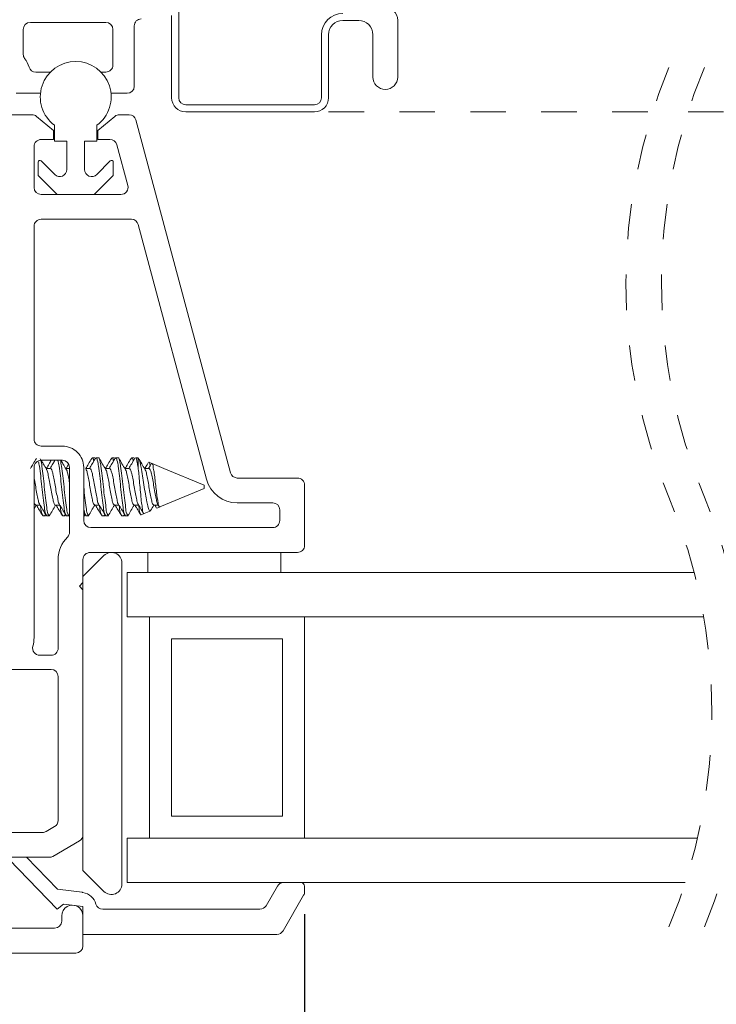
# Model space of a CAD drawing. Extents: x 59 to 68.3, y 12.4 to 32.7.
# Drawn here: x 62.6 to 64.6, y 14.3 to 17.1 of the extents above; entities that cross this region are included whole.
import ezdxf

# ---------------------------------------------------------------- set-up
doc = ezdxf.new("R2010")
doc.units = 0
doc.header["$LTSCALE"] = 0.3
doc.header["$MEASUREMENT"] = 0
doc.linetypes.add('HIDDEN', pattern=[0.375, 0.25, -0.125])
doc.layers.get('0').update_dxf_attribs({"linetype": 'CONTINUOUS'})
doc.layers.get('Defpoints').update_dxf_attribs({"linetype": 'CONTINUOUS'})
doc.styles.add('ARCHITECTURAL', font='simplex.shx', dxfattribs={"height": 0.2})
doc.dimstyles.new('DIM-MMSTACKED', dxfattribs={"dimscale": 0, "dimtxt": 0.125, "dimasz": 0.125, "dimexe": 0.063, "dimexo": 0.063, "dimgap": 0.07, "dimtad": 0, "dimtih": 1, "dimtoh": 1, "dimdec": 4, "dimzin": 4, "dimdsep": 46, "dimlunit": 4, "dimtxsty": 'ARCHITECTURAL', "dimcen": 0.02, "dimclrt": 7, "dimadec": 0, "dimazin": 0, "dimtfac": 0.75, "dimtdec": 4, "dimtmove": 2, "dimatfit": 3, "dimfxl": 1, "dimfrac": 1, "dimtolj": 1, "dimtzin": 4, "dimarcsym": 0})

# ---------------------------------------------------------------- blocks, each defined once
blk = doc.blocks.new('*D5')
at = {"color": 0, "lineweight": -2, "transparency": 16777216}
for p, q in [((63.4072, 14.4682), (63.4072, 12.712)), ((60.8447, 14.246), (60.8447, 12.712)), ((60.9697, 12.775), (61.7261, 12.775)), ((63.2822, 12.775), (62.5257, 12.775))]:
    blk.add_line(p, q, dxfattribs=at)
at = {"color": 0, "transparency": 16777216}
for points in [[(60.9697, 12.7959), (60.9697, 12.7542), (60.8447, 12.775)], [(63.2822, 12.7959), (63.2822, 12.7542), (63.4072, 12.775)]]:
    blk.add_solid(points, dxfattribs=at)
at = {"layer": 'Defpoints', "color": 0, "transparency": 16777216}
for p in [(63.4072, 14.5312), (60.8447, 14.309), (63.4072, 12.775)]:
    blk.add_point(p, dxfattribs=at)
at = {"color": 7, "transparency": 16777216, "insert": (62.1259, 12.925), "char_height": 0.2, "attachment_point": 2, "style": 'ARCHITECTURAL'}
blk.add_mtext('\\A1;2{\\H0.750000x;\\S9#16;}"', dxfattribs=at)
blk = doc.blocks.new('*D10')
at = {"color": 0, "lineweight": -2, "transparency": 16777216}
for p, q in [((63.4072, 14.5887), (63.4072, 12.712)), ((65.5775, 14.5887), (65.5775, 12.712)), ((63.5322, 12.775), (63.6788, 12.775)), ((65.4525, 12.775), (65.1997, 12.775))]:
    blk.add_line(p, q, dxfattribs=at)
at = {"color": 0, "transparency": 16777216}
for points in [[(63.5322, 12.7959), (63.5322, 12.7542), (63.4072, 12.775)], [(65.4525, 12.7959), (65.4525, 12.7542), (65.5775, 12.775)]]:
    blk.add_solid(points, dxfattribs=at)
at = {"layer": 'Defpoints', "color": 0, "transparency": 16777216}
for p in [(63.4072, 14.6517), (65.5775, 14.6517), (65.5775, 12.775)]:
    blk.add_point(p, dxfattribs=at)
at = {"color": 7, "transparency": 16777216, "insert": (64.4392, 13.0048), "char_height": 0.2, "attachment_point": 2, "style": 'ARCHITECTURAL'}
blk.add_mtext('\\A1;DAYLIGHT\\POPENING', dxfattribs=at)

msp = doc.modelspace()

# ---------------------------------------------------------------- linework, layer by layer
at = {"color": 7, "linetype": 'Continuous', "lineweight": 15}
for p, q in [((63.05216, 17.18747), (63.05216, 16.89147)), ((63.03216, 16.89147), (63.03216, 17.12397)), ((62.61366, 17.08397), (62.61366, 17.01397)), ((62.84666, 17.10397), (62.63366, 17.10397)), ((62.86666, 16.98397), (62.86666, 17.08397)), ((62.92666, 17.09397), (62.92666, 16.92397)), ((63.55966, 17.10947), (63.51466, 17.10947)), ((63.66966, 17.10947), (63.66966, 16.94997)), ((63.45466, 16.89147), (63.45466, 17.06947)), ((63.47466, 17.06947), (63.47466, 16.89147)), ((63.59966, 16.94997), (63.59966, 17.06947)), ((62.64905, 16.96397), (62.69051, 16.96397)), ((62.83281, 16.96397), (62.84666, 16.96397)), ((62.66219, 16.90397), (62.59366, 16.90397)), ((62.90666, 16.90397), (62.86113, 16.90397)), ((63.07216, 16.87147), (63.43466, 16.87147)), ((62.55416, 16.8437), (62.63825, 16.8437)), ((62.69916, 16.7987), (62.65111, 16.83902)), ((62.87221, 16.83902), (62.82416, 16.7987)), ((62.88507, 16.8437), (62.91202, 16.8437)), ((63.43466, 16.85147), (63.07216, 16.85147)), ((62.70166, 16.7687), (62.70166, 16.8137)), ((62.82166, 16.8137), (62.82166, 16.7687)), ((63.19804, 15.83352), (62.93134, 16.82887)), ((62.69916, 16.7737), (62.69916, 16.7987)), ((62.82416, 16.7987), (62.82416, 16.7737)), ((62.64416, 16.6387), (62.64416, 16.7537)), ((62.66416, 16.7737), (62.69916, 16.7737)), ((62.73666, 16.7687), (62.70166, 16.7687)), ((62.73666, 16.68905), (62.73666, 16.7687)), ((62.78666, 16.7687), (62.78666, 16.68905)), ((62.82166, 16.7687), (62.78666, 16.7687)), ((62.82416, 16.7737), (62.85831, 16.7737)), ((62.87763, 16.75887), (62.90844, 16.64387)), ((62.65566, 16.67434), (62.65566, 16.7097)), ((62.6642, 16.71323), (62.70252, 16.67491)), ((62.8208, 16.67491), (62.85912, 16.71323)), ((62.86766, 16.7097), (62.86766, 16.67434)), ((62.70777, 16.62016), (62.65712, 16.67081)), ((62.8662, 16.67081), (62.81555, 16.62016)), ((62.7113, 16.6187), (62.66416, 16.6187)), ((62.81202, 16.6187), (62.7113, 16.6187)), ((62.88912, 16.6187), (62.81202, 16.6187)), ((62.64416, 15.9287), (62.64416, 16.5287)), ((62.66416, 16.5487), (62.9186, 16.5487)), ((62.93791, 16.53387), (63.13043, 15.8154)), ((62.72416, 15.9087), (62.66416, 15.9087)), ((62.66416, 15.8687), (62.72416, 15.8687)), ((62.81554, 15.8757), (62.80859, 15.8757)), ((62.82601, 15.8757), (62.81907, 15.8757)), ((62.87109, 15.8757), (62.86415, 15.8757)), ((62.88157, 15.8757), (62.87463, 15.8757)), ((62.92665, 15.8757), (62.9197, 15.8757)), ((62.93812, 15.8757), (62.93018, 15.8757)), ((62.93713, 15.87395), (62.93812, 15.87521)), ((62.93812, 15.84443), (62.93812, 15.87521)), ((62.97631, 15.85988), (62.9682, 15.86324)), ((62.64416, 15.3687), (62.64416, 15.8487)), ((62.6906, 15.84563), (62.67799, 15.84563)), ((62.74416, 15.84563), (62.73354, 15.84563)), ((62.74158, 15.85774), (62.73433, 15.84563)), ((62.74416, 15.8487), (62.74416, 15.66626)), ((62.78416, 15.6987), (62.78416, 15.8487)), ((62.80171, 15.84563), (62.7891, 15.84563)), ((62.85726, 15.84563), (62.84465, 15.84563)), ((62.91282, 15.84563), (62.90021, 15.84563)), ((62.96838, 15.84563), (62.95576, 15.84563)), ((62.97541, 15.85948), (62.97494, 15.85831)), ((63.38716, 15.8187), (63.21736, 15.8187)), ((62.99909, 15.73696), (63.12401, 15.7887)), ((63.12401, 15.79179), (63.12401, 15.7987)), ((63.12401, 15.7887), (63.12401, 15.79179)), ((63.40716, 15.6287), (63.40716, 15.7987)), ((62.64416, 15.73161), (62.65021, 15.74177)), ((62.64893, 15.74177), (62.66144, 15.74177)), ((62.70449, 15.74177), (62.71701, 15.74177)), ((62.78416, 15.72242), (62.78889, 15.71445)), ((62.8156, 15.74177), (62.82813, 15.74177)), ((62.87115, 15.74177), (62.88368, 15.74177)), ((62.92671, 15.74177), (62.93924, 15.74177)), ((62.95432, 15.71841), (62.97361, 15.7264)), ((62.98226, 15.74177), (62.99479, 15.74177)), ((62.98434, 15.74177), (62.98807, 15.73553)), ((62.99051, 15.73418), (62.98964, 15.73345)), ((62.99079, 15.73352), (62.9977, 15.73638)), ((62.99319, 15.74443), (62.99662, 15.73873)), ((62.99862, 15.73676), (62.99909, 15.73696)), ((63.21736, 15.7487), (63.31716, 15.7487)), ((63.33716, 15.7287), (63.33716, 15.6987)), ((62.6697, 15.7117), (62.67665, 15.7117)), ((62.67486, 15.71488), (62.67665, 15.7117)), ((62.68018, 15.7117), (62.68713, 15.7117)), ((62.72526, 15.7117), (62.7322, 15.7117)), ((62.7303, 15.7151), (62.7322, 15.7117)), ((62.73574, 15.7117), (62.74268, 15.7117)), ((62.7422, 15.71257), (62.74416, 15.71587)), ((62.78416, 15.7117), (62.78776, 15.7117)), ((62.79129, 15.7117), (62.79824, 15.7117)), ((62.83637, 15.7117), (62.84331, 15.7117)), ((62.84141, 15.7151), (62.84331, 15.7117)), ((62.84685, 15.7117), (62.85379, 15.7117)), ((62.89193, 15.7117), (62.89887, 15.7117)), ((62.89696, 15.7151), (62.89887, 15.7117)), ((62.9024, 15.7117), (62.90935, 15.7117)), ((62.94568, 15.71582), (62.94484, 15.71498)), ((62.94603, 15.71498), (62.95432, 15.71841)), ((63.31716, 15.6787), (62.80416, 15.6787)), ((62.71216, 15.5887), (62.71216, 15.3387)), ((62.84095, 15.59991), (62.78216, 15.54112)), ((62.78216, 15.5237), (62.78216, 15.5887)), ((62.80216, 15.6087), (63.38716, 15.6087)), ((62.96516, 15.6087), (62.96516, 15.55224)), ((63.34016, 15.6087), (63.34016, 15.55224)), ((62.89216, 14.6737), (62.89216, 15.5787)), ((64.50579, 15.55224), (62.90716, 15.55224)), ((62.90716, 15.42724), (62.90716, 15.55224)), ((62.77216, 15.5137), (62.78216, 15.5237)), ((62.78216, 15.5037), (62.77216, 15.5137)), ((62.78216, 15.5237), (62.78216, 15.5037)), ((62.78216, 14.81221), (62.78216, 15.5037)), ((62.96966, 15.42724), (62.90716, 15.42724)), ((64.53271, 15.42724), (62.96966, 15.42724)), ((62.96966, 15.42724), (62.96966, 14.80224)), ((63.40716, 15.42724), (63.40716, 14.80224)), ((63.03216, 14.86474), (63.03216, 15.36474)), ((63.03216, 15.36474), (63.34466, 15.36474)), ((63.34466, 15.36474), (63.34466, 14.86474)), ((62.69216, 15.3187), (62.65999, 15.3187)), ((62.41129, 15.2787), (62.69216, 15.2787)), ((62.71216, 15.2587), (62.71216, 14.85262)), ((63.34466, 14.86474), (63.03216, 14.86474)), ((62.70216, 14.8353), (62.67804, 14.82138)), ((62.66804, 14.8187), (62.54216, 14.8187)), ((62.78216, 14.81221), (62.78216, 14.71127)), ((62.6968, 14.75138), (62.77216, 14.79489)), ((62.96966, 14.80224), (62.90716, 14.80224)), ((62.90716, 14.67724), (62.90716, 14.80224)), ((64.51508, 14.80224), (62.96966, 14.80224)), ((62.54216, 14.7487), (62.6868, 14.7487)), ((62.70945, 14.60278), (62.57432, 14.74271)), ((62.62275, 14.7487), (62.70995, 14.6584)), ((62.78216, 14.71127), (62.84095, 14.65249)), ((64.4806, 14.67724), (62.90716, 14.67724)), ((63.29863, 14.61224), (63.33039, 14.66724)), ((63.40716, 14.66724), (63.40716, 14.6517)), ((62.70995, 14.6584), (62.77942, 14.64987)), ((63.40448, 14.6417), (63.34648, 14.54124)), ((62.72757, 14.61694), (62.70945, 14.60278)), ((62.78216, 14.61024), (62.72757, 14.61694)), ((62.72216, 14.5837), (62.72216, 14.5687)), ((62.78216, 14.53124), (62.78216, 14.61024)), ((62.78216, 14.4987), (62.78216, 14.5837)), ((62.83794, 14.60224), (63.28131, 14.60224)), ((62.70216, 14.5487), (62.54216, 14.5487)), ((63.32916, 14.53124), (62.78216, 14.53124)), ((62.53478, 14.4787), (62.76216, 14.4787))]:
    msp.add_line(p, q, dxfattribs=at)
at = {"color": 7, "linetype": 'HIDDEN', "lineweight": 15}
for p, q in [((63.47466, 16.85147), (64.38863, 16.85147)), ((64.48863, 16.85147), (65.41001, 16.85147))]:
    msp.add_line(p, q, dxfattribs=at)
at = {"color": 7, "linetype": 'Continuous', "lineweight": 15, "flags": 128}
msp.add_lwpolyline([(63.12401, 15.7987), (63.00983, 15.84599), (62.97686, 15.85965)], dxfattribs=at)
at = {"color": 7, "linetype": 'Continuous', "lineweight": 15}
for centre, radius, start, end in [((63.62966, 17.10947), 0.04, 0.00232, 89.99894), ((62.94666, 17.09397), 0.02, 89.9983, 180.00422), ((63.51466, 17.06947), 0.06, 90.00074, 179.99926), ((62.63366, 17.08397), 0.02, 90.00163, 179.99753), ((62.84666, 17.08397), 0.02, 0.00247, 89.99837), ((63.51466, 17.06947), 0.04, 89.99987, 180.00055), ((63.55966, 17.06947), 0.04, 359.99945, 90.00013), ((62.63367, 17.01397), 0.02001, 180.00968, 216.85854), ((62.55369, 16.95398), 0.07997, 17.45421, 36.87347), ((62.64905, 16.98397), 0.02, 197.45866, 270.00151), ((62.76166, 16.8937), 0.1, 306.86996, 233.13004), ((62.84666, 16.98397), 0.02, 269.99807, 0.00025), ((63.63466, 16.94997), 0.035, 180, 0), ((62.90666, 16.92397), 0.02, 270.00163, 359.99669), ((63.07216, 16.89147), 0.04, 180.00262, 269.99822), ((63.07216, 16.89147), 0.02, 180.0019, 269.99894), ((63.43466, 16.89147), 0.02, 270.00106, 359.9981), ((63.43466, 16.89147), 0.04, 270.00178, 359.99738), ((62.63825, 16.8237), 0.02, 50.00102, 89.99918), ((62.88507, 16.8237), 0.02, 90.00082, 129.99898), ((62.91202, 16.8237), 0.02, 15.00104, 89.99913), ((62.66416, 16.7537), 0.02, 89.9983, 180.00338), ((62.85831, 16.7537), 0.02, 14.99883, 90.00244), ((62.66066, 16.7097), 0.005, 45.00046, 179.99747), ((62.86266, 16.7097), 0.005, 0.00253, 134.99954), ((62.66066, 16.67434), 0.005, 179.97822, 225.01759), ((62.71666, 16.68905), 0.02, 225.00097, 359.99878), ((62.80666, 16.68905), 0.02, 180.00122, 314.99903), ((62.86266, 16.67434), 0.005, 314.98241, 0.02178), ((62.88912, 16.6387), 0.02, 270.00254, 14.99686), ((62.66416, 16.6387), 0.02, 180.00018, 269.99772), ((62.7113, 16.6237), 0.005, 224.98728, 270.00949), ((62.81202, 16.6237), 0.005, 269.99051, 315.01272), ((62.66416, 16.5287), 0.02, 89.9983, 180.0038), ((62.9186, 16.5287), 0.02, 14.99806, 90.00266), ((62.66416, 15.9287), 0.02, 179.9962, 270.0017), ((62.72416, 15.8487), 0.06, 359.99871, 90.00129), ((62.66416, 15.8487), 0.02, 89.9983, 180.0038), ((62.72416, 15.8487), 0.02, 0.00065, 90.00061), ((63.21736, 15.8387), 0.02, 194.99921, 270.00151), ((63.21736, 15.8387), 0.09, 195.00006, 270.0001), ((63.38716, 15.7987), 0.02, 359.9962, 90.0017), ((63.31716, 15.7287), 0.02, 0.00082, 90.00044), ((62.80416, 15.6987), 0.02, 180.00289, 269.99837), ((63.31716, 15.6987), 0.02, 269.99888, 359.99986), ((62.80216, 15.5887), 0.09, 135.16235, 179.99926), ((62.72416, 15.66626), 0.02, 315.15537, 0.00329), ((63.38716, 15.6287), 0.02, 269.99914, 0.00338), ((62.80216, 15.5887), 0.02, 89.9983, 180.0038), ((62.86216, 15.5787), 0.03, 0.00029, 134.99964), ((62.55416, 15.3687), 0.09, 344.17253, 359.99977), ((62.65999, 15.3387), 0.02, 164.17453, 270.00069), ((62.69216, 15.3387), 0.02, 269.99846, 0.00028), ((62.69216, 15.2587), 0.02, 0.00064, 90.00042), ((62.69216, 14.85262), 0.02, 299.99366, 0.00501), ((62.66804, 14.8387), 0.02, 270.00073, 299.99951), ((62.76216, 14.81221), 0.02, 300.00387, 359.99522), ((62.6868, 14.7687), 0.02, 270.0016, 299.99707), ((62.86216, 14.6737), 0.03, 225.00036, 359.99971), ((63.34771, 14.65724), 0.02, 89.99786, 150.00232), ((63.39716, 14.66724), 0.01, 359.9979, 89.99622), ((62.7737, 14.60329), 0.04693, 79.61825, 83.00372), ((62.77369, 14.60322), 0.047, 16.49529, 79.61721), ((63.38715, 14.6517), 0.02001, 330.01423, 359.9941), ((62.75216, 14.5837), 0.03, 359.99979, 180.00021), ((62.83794, 14.62224), 0.02, 196.4901, 270.00041), ((63.28131, 14.62224), 0.02, 269.99892, 330.00125), ((62.70216, 14.5687), 0.02, 270.00163, 359.99711), ((63.32916, 14.55124), 0.02, 269.99786, 330.00232), ((62.76216, 14.4987), 0.02, 270.00163, 359.99711)]:
    msp.add_arc(centre, radius, start, end, dxfattribs=at)
at = {"color": 7, "linetype": 'HIDDEN', "lineweight": 0}
for centre, start, end in [((65.88916, 16.37041), 157.38014, 202.61986), ((65.98916, 16.37041), 157.38014, 202.61986), ((62.98008, 15.1583), 337.38014, 22.61986), ((63.08008, 15.1583), 337.38014, 22.61986)]:
    msp.add_arc(centre, 1.57575, start, end, dxfattribs=at)
at = {"color": 7, "linetype": 'Continuous', "lineweight": 15}
for points, knots in [([(62.65059, 15.87413), (62.64756, 15.86898), (62.64196, 15.85946), (62.63627, 15.84998), (62.63366, 15.84563)], [0, 0, 0, 0, 0.540601, 1, 1, 1, 1]), ([(62.65676, 15.86461), (62.65761, 15.86038), (62.66027, 15.84721), (62.66309, 15.82363), (62.66618, 15.79378), (62.66917, 15.76386), (62.67338, 15.7389), (62.67429, 15.72092), (62.67884, 15.71381), (62.68018, 15.71173)], [0, 0, 0, 0, 0.0834072, 0.2595558, 0.4584403, 0.6639836, 0.8384421, 0.9526247, 1, 1, 1, 1]), ([(62.66111, 15.8725), (62.66169, 15.8715), (62.66528, 15.86533), (62.66598, 15.84849), (62.67041, 15.82376), (62.67301, 15.79374), (62.67614, 15.76387), (62.68032, 15.7389), (62.68123, 15.72092), (62.68579, 15.71381), (62.68713, 15.71173)], [0, 0, 0, 0, 0.0209845, 0.130428, 0.2975406, 0.4862217, 0.6812191, 0.8467283, 0.9550516, 1, 1, 1, 1]), ([(62.67933, 15.84338), (62.67629, 15.84846), (62.67125, 15.85688), (62.66628, 15.86534), (62.66431, 15.8687)], [0, 0, 0, 0, 0.60294662, 1, 1, 1, 1]), ([(62.69249, 15.8687), (62.69047, 15.86526), (62.68593, 15.85755), (62.68133, 15.84988), (62.67878, 15.84563)], [0, 0, 0, 0, 0.4461396, 1, 1, 1, 1]), ([(62.70295, 15.8687), (62.70105, 15.86547), (62.6965, 15.85777), (62.6919, 15.85009), (62.68922, 15.84563)], [0, 0, 0, 0, 0.41856736, 1, 1, 1, 1]), ([(62.71152, 15.8687), (62.71266, 15.86311), (62.71562, 15.84859), (62.71866, 15.82363), (62.72173, 15.79378), (62.72473, 15.76386), (62.72894, 15.7389), (62.72984, 15.72092), (62.7344, 15.71381), (62.73574, 15.71173)], [0, 0, 0, 0, 0.1073274, 0.2788791, 0.4725733, 0.6727526, 0.8426583, 0.953861, 1, 1, 1, 1]), ([(62.71832, 15.86948), (62.71951, 15.86363), (62.72252, 15.84885), (62.72561, 15.82363), (62.72867, 15.79378), (62.73167, 15.76386), (62.73588, 15.7389), (62.73679, 15.72092), (62.74134, 15.71381), (62.74268, 15.71173)], [0, 0, 0, 0, 0.1117896, 0.2824845, 0.4752103, 0.6743878, 0.843445, 0.9540917, 1, 1, 1, 1]), ([(62.73457, 15.8439), (62.73154, 15.84899), (62.72661, 15.85724), (62.72174, 15.86552), (62.71986, 15.8687)], [0, 0, 0, 0, 0.61615614, 1, 1, 1, 1]), ([(62.80666, 15.8739), (62.80362, 15.86872), (62.79808, 15.85927), (62.79244, 15.84988), (62.78989, 15.84563)], [0, 0, 0, 0, 0.5478661, 1, 1, 1, 1]), ([(62.81753, 15.87456), (62.81447, 15.86938), (62.80877, 15.85972), (62.80301, 15.85009), (62.80034, 15.84563)], [0, 0, 0, 0, 0.53627183, 1, 1, 1, 1]), ([(62.80666, 15.87226), (62.80728, 15.87385), (62.80903, 15.87838), (62.81213, 15.87043), (62.81258, 15.86732), (62.81271, 15.86642)], [0, 0, 0, 0, 0.277368, 0.7913925, 1, 1, 1, 1]), ([(62.8175, 15.87292), (62.81802, 15.87415), (62.81971, 15.8781), (62.82472, 15.86318), (62.82583, 15.85041), (62.83008, 15.82307), (62.83275, 15.79394), (62.83586, 15.76383), (62.84004, 15.73891), (62.84095, 15.72092), (62.84551, 15.71381), (62.84685, 15.71173)], [0, 0, 0, 0, 0.0187809, 0.0603092, 0.1653577, 0.3257566, 0.5068585, 0.6940239, 0.8528839, 0.9568571, 1, 1, 1, 1]), ([(62.82601, 15.87567), (62.82602, 15.87568), (62.82718, 15.87776), (62.8317, 15.86158), (62.83275, 15.85132), (62.83704, 15.82275), (62.83969, 15.79404), (62.8428, 15.7638), (62.84699, 15.73891), (62.8479, 15.72092), (62.85246, 15.71381), (62.85379, 15.71173)], [0, 0, 0, 0, 0.0002143, 0.0425285, 0.1495639, 0.3129994, 0.4975288, 0.6882356, 0.850103, 0.9560441, 1, 1, 1, 1]), ([(62.84568, 15.8439), (62.84265, 15.84899), (62.83656, 15.8592), (62.83053, 15.86945), (62.8275, 15.87459)], [0, 0, 0, 0, 0.49802469, 1, 1, 1, 1]), ([(62.86222, 15.8739), (62.85918, 15.86872), (62.85363, 15.85927), (62.84799, 15.84988), (62.84545, 15.84563)], [0, 0, 0, 0, 0.5478661, 1, 1, 1, 1]), ([(62.87309, 15.87456), (62.87003, 15.86938), (62.86433, 15.85972), (62.85856, 15.85009), (62.85589, 15.84563)], [0, 0, 0, 0, 0.53627183, 1, 1, 1, 1]), ([(62.86222, 15.87226), (62.86283, 15.87385), (62.86459, 15.87838), (62.86768, 15.87043), (62.86814, 15.86732), (62.86827, 15.86642)], [0, 0, 0, 0, 0.277368, 0.7913925, 1, 1, 1, 1]), ([(62.87305, 15.87292), (62.87358, 15.87415), (62.87527, 15.8781), (62.88027, 15.86318), (62.88139, 15.85041), (62.88564, 15.82307), (62.8883, 15.79394), (62.89142, 15.76383), (62.8956, 15.73891), (62.89651, 15.72092), (62.90107, 15.71381), (62.9024, 15.71173)], [0, 0, 0, 0, 0.0187809, 0.0603092, 0.1653577, 0.3257566, 0.5068585, 0.6940239, 0.8528839, 0.9568571, 1, 1, 1, 1]), ([(62.88157, 15.87567), (62.88158, 15.87568), (62.88274, 15.87776), (62.88726, 15.86158), (62.88831, 15.85132), (62.89259, 15.82275), (62.89525, 15.79404), (62.89836, 15.7638), (62.90254, 15.73891), (62.90346, 15.72092), (62.90801, 15.71381), (62.90935, 15.71173)], [0, 0, 0, 0, 0.0002143, 0.0425285, 0.1495639, 0.3129994, 0.4975288, 0.6882356, 0.850103, 0.9560441, 1, 1, 1, 1]), ([(62.90124, 15.8439), (62.8982, 15.84899), (62.89211, 15.8592), (62.88608, 15.86945), (62.88306, 15.87459)], [0, 0, 0, 0, 0.49802469, 1, 1, 1, 1]), ([(62.91778, 15.8739), (62.91474, 15.86872), (62.90919, 15.85927), (62.90355, 15.84988), (62.901, 15.84563)], [0, 0, 0, 0, 0.5478743, 1, 1, 1, 1]), ([(62.92864, 15.87456), (62.92558, 15.86938), (62.91989, 15.85972), (62.91412, 15.85009), (62.91145, 15.84563)], [0, 0, 0, 0, 0.53627183, 1, 1, 1, 1]), ([(62.91777, 15.87226), (62.91839, 15.87385), (62.92014, 15.87838), (62.92324, 15.87043), (62.92369, 15.86732), (62.92382, 15.86642)], [0, 0, 0, 0, 0.277368, 0.7913925, 1, 1, 1, 1]), ([(62.93018, 15.87567), (62.93019, 15.87568), (62.93135, 15.87776), (62.93466, 15.86592), (62.93581, 15.8589), (62.93726, 15.84981), (62.93812, 15.84443)], [0, 0, 0, 0, 0.0011003, 0.2183723, 0.5375602, 1, 1, 1, 1]), ([(62.93812, 15.87521), (62.93951, 15.87212), (62.9434, 15.86348), (62.9463, 15.8464), (62.9506, 15.82429), (62.95399, 15.79918), (62.95789, 15.775), (62.96164, 15.75287), (62.96585, 15.73948), (62.96765, 15.72675), (62.97175, 15.72703), (62.97251, 15.72708)], [0, 0, 0, 0, 0.065694, 0.1839098, 0.3340716, 0.5049131, 0.6744723, 0.8162527, 0.9244674, 0.9858607, 1, 1, 1, 1]), ([(62.95679, 15.8439), (62.95376, 15.84899), (62.94767, 15.8592), (62.94164, 15.86945), (62.93861, 15.87459)], [0, 0, 0, 0, 0.4980331, 1, 1, 1, 1]), ([(62.96601, 15.86149), (62.96464, 15.85917), (62.96151, 15.85387), (62.95834, 15.84859), (62.95656, 15.84563)], [0, 0, 0, 0, 0.4377623, 1, 1, 1, 1]), ([(62.97157, 15.85325), (62.97132, 15.8545), (62.97075, 15.85733), (62.96967, 15.86454), (62.96816, 15.86306), (62.9681, 15.863)], [0, 0, 0, 0, 0.4309173, 0.9759043, 1, 1, 1, 1]), ([(62.67919, 15.84278), (62.67951, 15.84242), (62.68245, 15.83917), (62.68346, 15.82825), (62.68771, 15.81289), (62.69038, 15.79357), (62.69356, 15.77522), (62.69757, 15.75776), (62.69886, 15.74949), (62.70341, 15.74037), (62.70468, 15.74197), (62.70477, 15.74208)], [0, 0, 0, 0, 0.0135832, 0.1239343, 0.2902817, 0.4771415, 0.6704756, 0.8351542, 0.9441905, 0.9960965, 1, 1, 1, 1]), ([(62.6906, 15.84561), (62.6906, 15.84561), (62.6918, 15.84689), (62.69588, 15.83765), (62.69753, 15.82982), (62.70153, 15.8123), (62.7043, 15.79388), (62.70737, 15.77464), (62.71164, 15.75922), (62.71232, 15.74835), (62.71522, 15.74527), (62.71548, 15.745)], [0, 0, 0, 0, 0.000261, 0.0499751, 0.1613511, 0.3292436, 0.5178389, 0.7129686, 0.8791791, 0.9892249, 1, 1, 1, 1]), ([(62.73441, 15.84317), (62.73485, 15.84268), (62.73793, 15.83933), (62.73903, 15.82827), (62.7424, 15.8164), (62.74372, 15.80775), (62.74416, 15.80491)], [0, 0, 0, 0, 0.0489397, 0.3418639, 0.7834291, 1, 1, 1, 1]), ([(62.78996, 15.84317), (62.7904, 15.84268), (62.79349, 15.83933), (62.79461, 15.82828), (62.79881, 15.81285), (62.80149, 15.79371), (62.80468, 15.77473), (62.80864, 15.75909), (62.81002, 15.74726), (62.81397, 15.74343), (62.81513, 15.74231)], [0, 0, 0, 0, 0.018547, 0.1295581, 0.2969007, 0.4848782, 0.6793688, 0.8450348, 0.9547202, 1, 1, 1, 1]), ([(62.80171, 15.84561), (62.80171, 15.84561), (62.80291, 15.84689), (62.80699, 15.83765), (62.80864, 15.82982), (62.81264, 15.8123), (62.81541, 15.79388), (62.81848, 15.77464), (62.82275, 15.75922), (62.82343, 15.74835), (62.82633, 15.74527), (62.82659, 15.745)], [0, 0, 0, 0, 0.000261, 0.0499751, 0.1613511, 0.3292436, 0.5178389, 0.7129686, 0.8791791, 0.9892249, 1, 1, 1, 1]), ([(62.84552, 15.84317), (62.84596, 15.84268), (62.84904, 15.83933), (62.85016, 15.82828), (62.85437, 15.81285), (62.85704, 15.79371), (62.86024, 15.77473), (62.86419, 15.75909), (62.86558, 15.74726), (62.86953, 15.74343), (62.87068, 15.74231)], [0, 0, 0, 0, 0.018547, 0.1295581, 0.2969007, 0.4848782, 0.6793688, 0.8450348, 0.9547202, 1, 1, 1, 1]), ([(62.85726, 15.84561), (62.85727, 15.84561), (62.85847, 15.84689), (62.86255, 15.83765), (62.8642, 15.82982), (62.8682, 15.8123), (62.87097, 15.79388), (62.87404, 15.77464), (62.8783, 15.75922), (62.87898, 15.74835), (62.88188, 15.74527), (62.88214, 15.745)], [0, 0, 0, 0, 0.000261, 0.0499751, 0.1613511, 0.3292436, 0.5178389, 0.7129686, 0.8791791, 0.9892249, 1, 1, 1, 1]), ([(62.90107, 15.84317), (62.90151, 15.84268), (62.9046, 15.83933), (62.90572, 15.82828), (62.90992, 15.81285), (62.9126, 15.79371), (62.91579, 15.77473), (62.91975, 15.75909), (62.92113, 15.74726), (62.92508, 15.74343), (62.92624, 15.74231)], [0, 0, 0, 0, 0.018547, 0.1295581, 0.2969007, 0.4848782, 0.6793688, 0.8450348, 0.9547202, 1, 1, 1, 1]), ([(62.91282, 15.84561), (62.91283, 15.84561), (62.91402, 15.84689), (62.9181, 15.83765), (62.91975, 15.82982), (62.92376, 15.8123), (62.92653, 15.79388), (62.92959, 15.77464), (62.93386, 15.75922), (62.93454, 15.74835), (62.93744, 15.74527), (62.9377, 15.745)], [0, 0, 0, 0, 0.000261, 0.0499751, 0.1613511, 0.3292436, 0.5178408, 0.7129686, 0.879179, 0.9892249, 1, 1, 1, 1]), ([(62.95413, 15.71886), (62.95336, 15.71941), (62.94961, 15.72205), (62.95002, 15.73394), (62.94669, 15.75008), (62.94481, 15.77284), (62.94237, 15.79798), (62.94049, 15.82225), (62.93884, 15.83768), (62.93812, 15.84443)], [0, 0, 0, 0, 0.0217793, 0.1053983, 0.2432508, 0.4275889, 0.6347336, 0.8402969, 1, 1, 1, 1]), ([(62.95663, 15.84317), (62.95707, 15.84268), (62.96015, 15.83933), (62.96127, 15.82828), (62.96548, 15.81285), (62.96815, 15.79371), (62.97135, 15.77473), (62.9753, 15.75909), (62.97669, 15.74726), (62.98064, 15.74343), (62.98179, 15.74231)], [0, 0, 0, 0, 0.018547, 0.1295581, 0.2969007, 0.4848782, 0.6793688, 0.8450348, 0.9547202, 1, 1, 1, 1]), ([(62.97468, 15.85847), (62.97402, 15.85737), (62.97148, 15.85308), (62.96891, 15.8488), (62.967, 15.84563)], [0, 0, 0, 0, 0.2568885, 1, 1, 1, 1]), ([(62.96838, 15.84561), (62.96838, 15.84561), (62.96954, 15.84692), (62.9737, 15.83761), (62.97529, 15.82984), (62.97932, 15.81229), (62.98208, 15.79388), (62.98515, 15.77464), (62.98941, 15.75922), (62.99009, 15.74835), (62.993, 15.74527), (62.99326, 15.74499)], [0, 0, 0, 0, 0.0002534, 0.0499661, 0.1613391, 0.3292271, 0.5178191, 0.7129416, 0.8791475, 0.9891904, 1, 1, 1, 1]), ([(62.99897, 15.73726), (62.99817, 15.73762), (62.99482, 15.73916), (62.99455, 15.74858), (62.9916, 15.76064), (62.98955, 15.77803), (62.98723, 15.79729), (62.98505, 15.81675), (62.98319, 15.83481), (62.97969, 15.84723), (62.98009, 15.85722), (62.97701, 15.85865), (62.97654, 15.85887)], [0, 0, 0, 0, 0.0202291, 0.0850641, 0.1910467, 0.3345955, 0.4963893, 0.6571356, 0.8057579, 0.9207652, 0.9879692, 1, 1, 1, 1]), ([(62.64416, 15.81976), (62.64463, 15.81764), (62.64651, 15.8091), (62.64874, 15.79375), (62.65184, 15.77468), (62.65603, 15.75919), (62.65685, 15.74816), (62.65994, 15.74495), (62.66035, 15.74452)], [0, 0, 0, 0, 0.0841905, 0.3393668, 0.6033844, 0.8282732, 0.9771692, 1, 1, 1, 1]), ([(62.78416, 15.79431), (62.78417, 15.79424), (62.78534, 15.78359), (62.78719, 15.76386), (62.79144, 15.7389), (62.79234, 15.72092), (62.7969, 15.71381), (62.79824, 15.71173)], [0, 0, 0, 0, 0.0025504, 0.3811203, 0.7024413, 0.9127437, 1, 1, 1, 1]), ([(62.64416, 15.74963), (62.64442, 15.7483), (62.64505, 15.74515), (62.64751, 15.74302), (62.64893, 15.74179)], [0, 0, 0, 0, 0.420624, 1, 1, 1, 1]), ([(62.65099, 15.74177), (62.65359, 15.73742), (62.65929, 15.72791), (62.66491, 15.71835), (62.66797, 15.71315)], [0, 0, 0, 0, 0.45671204, 1, 1, 1, 1]), ([(62.66023, 15.74379), (62.66327, 15.73874), (62.66936, 15.72858), (62.67537, 15.71837), (62.67838, 15.71324)], [0, 0, 0, 0, 0.4977393, 1, 1, 1, 1]), ([(62.66203, 15.74177), (62.66233, 15.73967), (62.66348, 15.73176), (62.66391, 15.72089), (62.66839, 15.71378), (62.6697, 15.7117)], [0, 0, 0, 0, 0.2032517, 0.7671769, 1, 1, 1, 1]), ([(62.68723, 15.7117), (62.69019, 15.71673), (62.6961, 15.72677), (62.70201, 15.73681), (62.70496, 15.74184)], [0, 0, 0, 0, 0.4999042, 1, 1, 1, 1]), ([(62.70656, 15.74177), (62.7091, 15.73752), (62.71474, 15.72812), (62.72029, 15.71867), (62.72333, 15.7135)], [0, 0, 0, 0, 0.4521278, 1, 1, 1, 1]), ([(62.71541, 15.74443), (62.71841, 15.73947), (62.72443, 15.72951), (62.73036, 15.71948), (62.73334, 15.71445)], [0, 0, 0, 0, 0.4974408, 1, 1, 1, 1]), ([(62.71758, 15.74177), (62.71789, 15.73967), (62.71904, 15.73176), (62.71947, 15.72089), (62.72395, 15.71378), (62.72526, 15.7117)], [0, 0, 0, 0, 0.2032517, 0.7671769, 1, 1, 1, 1]), ([(62.78416, 15.73728), (62.78424, 15.7367), (62.78512, 15.73028), (62.78537, 15.7209), (62.78995, 15.71381), (62.79129, 15.71173)], [0, 0, 0, 0, 0.065514, 0.7259707, 1, 1, 1, 1]), ([(62.79775, 15.71257), (62.8006, 15.71735), (62.80641, 15.72709), (62.81219, 15.73685), (62.81514, 15.74183)], [0, 0, 0, 0, 0.4896618, 1, 1, 1, 1]), ([(62.81767, 15.74177), (62.82022, 15.73752), (62.82585, 15.72812), (62.8314, 15.71867), (62.83444, 15.7135)], [0, 0, 0, 0, 0.4521278, 1, 1, 1, 1]), ([(62.82652, 15.74443), (62.82952, 15.73947), (62.83554, 15.72951), (62.84147, 15.71948), (62.84445, 15.71445)], [0, 0, 0, 0, 0.4974408, 1, 1, 1, 1]), ([(62.82869, 15.74177), (62.829, 15.73967), (62.83015, 15.73176), (62.83058, 15.72089), (62.83506, 15.71378), (62.83637, 15.7117)], [0, 0, 0, 0, 0.2032517, 0.7671769, 1, 1, 1, 1]), ([(62.85331, 15.71257), (62.85615, 15.71735), (62.86197, 15.72709), (62.86775, 15.73685), (62.8707, 15.74183)], [0, 0, 0, 0, 0.4896618, 1, 1, 1, 1]), ([(62.87322, 15.74177), (62.87577, 15.73752), (62.88141, 15.72812), (62.88696, 15.71867), (62.89, 15.7135)], [0, 0, 0, 0, 0.4521278, 1, 1, 1, 1]), ([(62.88208, 15.74443), (62.88507, 15.73947), (62.89109, 15.72951), (62.89702, 15.71948), (62.90001, 15.71445)], [0, 0, 0, 0, 0.4974408, 1, 1, 1, 1]), ([(62.88425, 15.74177), (62.88455, 15.73967), (62.8857, 15.73176), (62.88613, 15.72089), (62.89062, 15.71378), (62.89193, 15.7117)], [0, 0, 0, 0, 0.2032517, 0.7671769, 1, 1, 1, 1]), ([(62.90886, 15.71257), (62.91171, 15.71735), (62.91752, 15.72709), (62.9233, 15.73685), (62.92625, 15.74183)], [0, 0, 0, 0, 0.4896618, 1, 1, 1, 1]), ([(62.92878, 15.74177), (62.93133, 15.73752), (62.93696, 15.72812), (62.94251, 15.71867), (62.94555, 15.7135)], [0, 0, 0, 0, 0.4521278, 1, 1, 1, 1]), ([(62.93763, 15.74443), (62.94063, 15.73948), (62.94545, 15.73149), (62.95021, 15.72347), (62.95201, 15.72043)], [0, 0, 0, 0, 0.6211159, 1, 1, 1, 1]), ([(62.94407, 15.71703), (62.94349, 15.71846), (62.94107, 15.72443), (62.94059, 15.73298), (62.93974, 15.7398), (62.9395, 15.74177)], [0, 0, 0, 0, 0.1830471, 0.7636173, 1, 1, 1, 1]), ([(62.97292, 15.72685), (62.97293, 15.72686), (62.97595, 15.73182), (62.97889, 15.73683), (62.98181, 15.74183)], [0, 0, 0, 0, 0.0029771, 1, 1, 1, 1]), ([(62.98848, 15.73577), (62.98802, 15.73657), (62.98696, 15.73842), (62.98668, 15.74055), (62.98653, 15.74177)], [0, 0, 0, 0, 0.42896439, 1, 1, 1, 1]), ([(62.78416, 15.71819), (62.78417, 15.71815), (62.78463, 15.71571), (62.78621, 15.71369), (62.78776, 15.7117)], [0, 0, 0, 0, 0.01659944, 1, 1, 1, 1])]:
    msp.add_open_spline(points, degree=3, knots=knots, dxfattribs=at)

# ---------------------------------------------------------------- dimensions: what is measured, and where the dimension line sits
dim = msp.add_linear_dim(base=(65.57751, 12.77504), p1=(63.40716, 14.6517), p2=(65.57751, 14.6517), angle=0, text='DAYLIGHT\\POPENING', dimstyle='DIM-MMSTACKED', override={"dimscale": 1, "dimpost": '\\X'})
dim.commit()
dim.dimension.update_dxf_attribs({"geometry": '*D10', "text_midpoint": (64.43923, 12.73814), "dimtype": 160})
dim = msp.add_linear_dim(base=(63.40716, 12.77504), p1=(60.84466, 14.30897), p2=(63.40716, 14.53124), dimstyle='DIM-MMSTACKED', override={"dimscale": 1, "dimpost": '\\X'})
dim.commit()
dim.dimension.update_dxf_attribs({"geometry": '*D5', "text_midpoint": (62.12591, 12.77504), "dimtype": 160})

doc.saveas('drawing.dxf')
